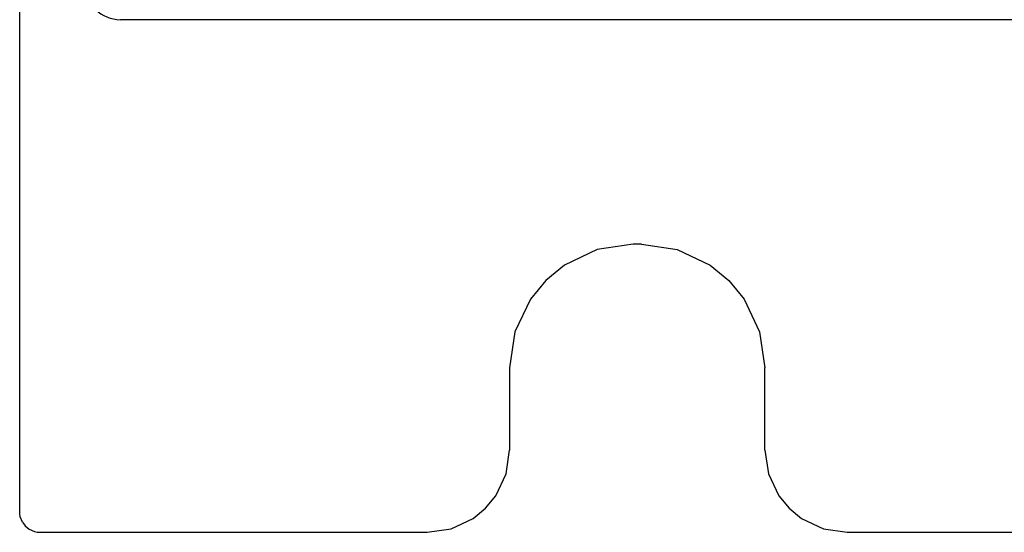
# Model space of a CAD drawing. Extents: x 0 to 22, y 0.4 to 17.4.
# Drawn here: x 2.3 to 3.3, y 11.6 to 12.1 of the extents above; entities that cross this region are included whole.
import ezdxf

# ---------------------------------------------------------------- set-up
doc = ezdxf.new("R2010")
doc.units = 0
doc.header["$LTSCALE"] = 0.25
doc.layers.add('OBJECT', color=7, linetype='CONTINUOUS')

msp = doc.modelspace()

# ---------------------------------------------------------------- linework, layer by layer
at = {"layer": 'OBJECT', "color": 7}
for p, q in [((2.31403, 11.66916), (2.31403, 14.50932)), ((2.90021, 11.92487), (2.86595, 11.91979)), ((2.90808, 11.92487), (2.90021, 11.92487)), ((2.90808, 11.92487), (2.94234, 11.91979)), ((2.86595, 11.91979), (2.83464, 11.90498)), ((2.94234, 11.91979), (2.97365, 11.90498)), ((2.83464, 11.90498), (2.81675, 11.8903)), ((2.97365, 11.90498), (2.99153, 11.8903)), ((2.81675, 11.8903), (2.80208, 11.87242)), ((2.99153, 11.8903), (3.00621, 11.87242)), ((2.80208, 11.87242), (2.78727, 11.84111)), ((3.00621, 11.87242), (3.02102, 11.84111)), ((2.78727, 11.84111), (2.78219, 11.80685)), ((3.02102, 11.84111), (3.0261, 11.80685)), ((2.78219, 11.80685), (2.78219, 11.72817)), ((3.0261, 11.72817), (3.0261, 11.80685)), ((2.7788, 11.70533), (2.78219, 11.72817)), ((3.0261, 11.72817), (3.02949, 11.70533)), ((2.76893, 11.68446), (2.7788, 11.70533)), ((3.02949, 11.70533), (3.03935, 11.68446)), ((2.75914, 11.67253), (2.76893, 11.68446)), ((3.03935, 11.68446), (3.04914, 11.67253)), ((2.31414, 11.6671), (2.31403, 11.66916)), ((2.31462, 11.6644), (2.31414, 11.6671)), ((2.74721, 11.66274), (2.75914, 11.67253)), ((3.04914, 11.67253), (3.06108, 11.66274)), ((2.31667, 11.65932), (2.31462, 11.6644)), ((2.31667, 11.65932), (2.31938, 11.65567)), ((2.72634, 11.65287), (2.74721, 11.66274)), ((3.06108, 11.66274), (3.08194, 11.65287)), ((2.31938, 11.65567), (2.32316, 11.65255)), ((2.32316, 11.65255), (2.32804, 11.65032)), ((2.32804, 11.65032), (2.33081, 11.6497)), ((2.33081, 11.6497), (2.3337, 11.64949)), ((2.3337, 11.64949), (2.70351, 11.64949)), ((2.70351, 11.64949), (2.72634, 11.65287)), ((3.08194, 11.65287), (3.10478, 11.64949)), ((3.10478, 11.64949), (3.29361, 11.64949))]:
    msp.add_line(p, q, dxfattribs=at)
at = {"layer": 'OBJECT'}
msp.add_line((4.02865, 12.13966), (2.41027, 12.13966), dxfattribs=at)
msp.add_arc((2.41027, 12.17284), 0.03319, 180, 270, dxfattribs=at)

doc.saveas('drawing.dxf')
